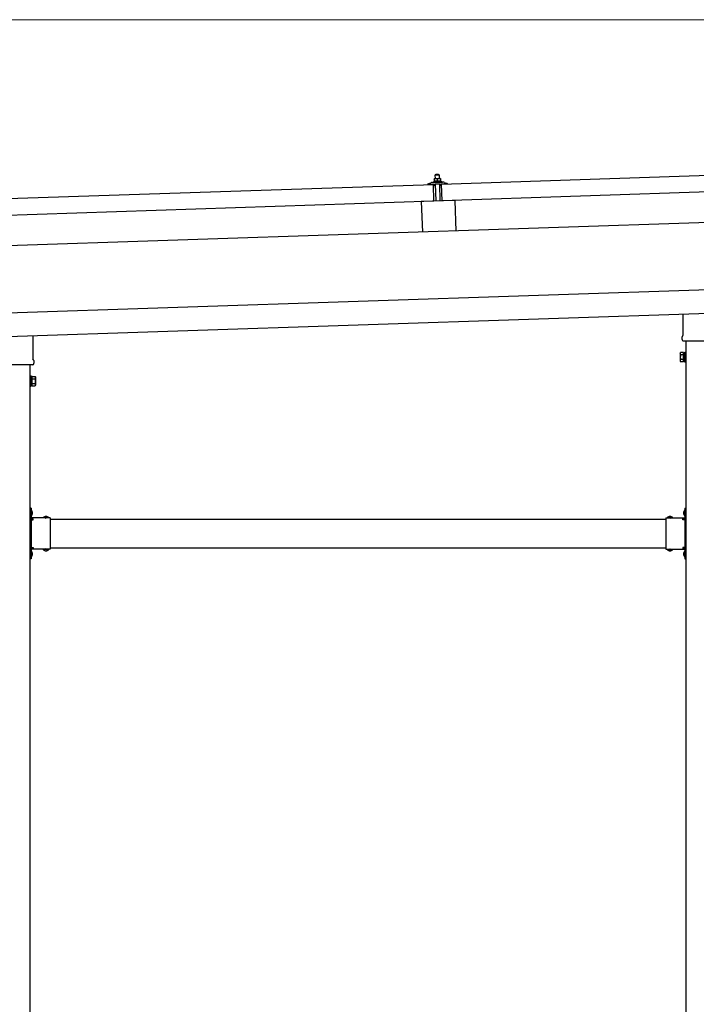
# Model space of a CAD drawing. Units: millimetres. Extents: x 0 to 25230, y 0 to 17820.
# Drawn here: x 10154 to 11573, y 4590 to 6656 of the extents above; entities that cross this region are included whole.
import ezdxf

# ---------------------------------------------------------------- set-up
doc = ezdxf.new("R2010")
doc.units = ezdxf.units.MM
doc.linetypes.add('YHIDDEN_1', pattern=[4, 3, -1])
for name, color, linetype, lineweight in [('YKK_13', 4, 'Continuous', 30), ('YKK_A1', 4, 'Continuous', 30), ('YKK_D', 6, 'Continuous', 13)]:
    doc.layers.add(name, color=color, linetype=linetype, lineweight=lineweight)

msp = doc.modelspace()

# ---------------------------------------------------------------- linework, layer by layer
at = {"layer": 'YKK_13'}
for p, q in [((11039.1, 6310.5), (12172.5, 6348.2)), ((11027, 6321.7), (11023.8, 6321.6)), ((11023.8, 6321.6), (11023.8, 6321.6)), ((11023.8, 6321.6), (11023.8, 6321.6)), ((11023.8, 6321.6), (11023.8, 6321.6)), ((11023.8, 6321.6), (11023.8, 6321.6)), ((11023.8, 6321.6), (11023.8, 6321.6)), ((11023.8, 6321.6), (11023.8, 6321.6)), ((11023.8, 6321.6), (11023.8, 6321.6)), ((11023.8, 6321.6), (11023.8, 6321.6)), ((11023.8, 6321.6), (11023.8, 6321.6)), ((11023.8, 6321.6), (11023.8, 6321.6)), ((11023.8, 6321.6), (11023.8, 6321.6)), ((11023.8, 6321.6), (11023.8, 6321.6)), ((11023.8, 6321.6), (11023.8, 6321.6)), ((11023.8, 6321.6), (11023.8, 6321.6)), ((11023.8, 6321.6), (11023.8, 6321.6)), ((11023.8, 6321.6), (11023.8, 6321.6)), ((11023.8, 6321.6), (11023.8, 6321.6)), ((11023.8, 6321.5), (11023.8, 6321.6)), ((11023.8, 6321.5), (11023.8, 6321.5)), ((11023.8, 6321.5), (11023.8, 6321.5)), ((11023.8, 6321.5), (11023.8, 6321.5)), ((11023.8, 6321.5), (11023.8, 6321.5)), ((11023.8, 6321.5), (11023.8, 6321.5)), ((11023.8, 6321.4), (11023.8, 6321.5)), ((11023.8, 6321.4), (11023.8, 6321.4)), ((11023.8, 6321.4), (11023.8, 6321.4)), ((11023.8, 6321.4), (11023.8, 6321.4)), ((11023.8, 6321.4), (11023.8, 6321.4)), ((11023.8, 6321.3), (11023.8, 6321.4)), ((11023.8, 6321.3), (11023.8, 6321.3)), ((11023.8, 6321.3), (11023.8, 6321.3)), ((11023.8, 6321.3), (11023.8, 6321.3)), ((11023.8, 6321.2), (11023.8, 6321.3)), ((11023.8, 6321.2), (11023.8, 6321.2)), ((11023.8, 6321.2), (11023.8, 6321.2)), ((11023.8, 6321.2), (11023.8, 6321.2)), ((11023.8, 6321.2), (11023.8, 6321.2)), ((11023.8, 6321.1), (11023.8, 6321.2)), ((11024.1, 6321.2), (11024.1, 6321.1)), ((11024.2, 6321.2), (11024.1, 6321.2)), ((11024.3, 6321.2), (11024.2, 6321.2)), ((11024.3, 6321.2), (11024.3, 6321.2)), ((11024.4, 6321.2), (11024.3, 6321.2)), ((11024.5, 6321.3), (11024.4, 6321.2)), ((11024.6, 6321.3), (11024.5, 6321.3)), ((11024.7, 6321.3), (11024.6, 6321.3)), ((11024.8, 6321.4), (11024.7, 6321.3)), ((11024.9, 6321.4), (11024.8, 6321.4)), ((11025, 6321.4), (11024.9, 6321.4)), ((11025.1, 6321.5), (11025, 6321.4)), ((11025.2, 6321.5), (11025.1, 6321.5)), ((11025.3, 6321.5), (11025.2, 6321.5)), ((11025.4, 6321.5), (11025.3, 6321.5)), ((11025.5, 6321.6), (11025.4, 6321.5)), ((11025.6, 6321.6), (11025.5, 6321.6)), ((11025.7, 6321.6), (11025.6, 6321.6)), ((11025.8, 6321.6), (11025.7, 6321.6)), ((11025.9, 6321.6), (11025.8, 6321.6)), ((11026, 6321.6), (11025.9, 6321.6)), ((11027, 6330.7), (11026, 6329.7)), ((11026, 6329.7), (11034, 6330)), ((11026.3, 6321.7), (11026, 6329.7)), ((11026.1, 6321.7), (11026, 6321.6)), ((11026.2, 6321.7), (11026.1, 6321.7)), ((11026.3, 6321.7), (11026.2, 6321.7)), ((11026.4, 6321.7), (11026.3, 6321.7)), ((11026.4, 6321.7), (11026.4, 6321.7)), ((11026.5, 6321.7), (11026.4, 6321.7)), ((11026.6, 6321.7), (11026.5, 6321.7)), ((11026.6, 6321.7), (11026.6, 6321.7)), ((11026.7, 6321.7), (11026.6, 6321.7)), ((11026.7, 6321.7), (11026.7, 6321.7)), ((11026.8, 6321.7), (11026.7, 6321.7)), ((11026.8, 6321.7), (11026.8, 6321.7)), ((11026.9, 6321.7), (11026.8, 6321.7)), ((11026.9, 6321.7), (11026.9, 6321.7)), ((11026.9, 6321.7), (11026.9, 6321.7)), ((11026.9, 6321.7), (11026.9, 6321.7)), ((11027, 6321.7), (11026.9, 6321.7)), ((11032.9, 6330.9), (11027, 6330.7)), ((11033.5, 6321.9), (11027, 6321.7)), ((11027, 6321.7), (11027, 6321.7)), ((11027, 6321.7), (11027, 6321.7)), ((11027.3, 6321.7), (11027, 6321.7)), ((11027.3, 6321.7), (11027.3, 6321.7)), ((11027.4, 6321.7), (11027.3, 6321.7)), ((11027.5, 6321.7), (11027.4, 6321.7)), ((11027.5, 6321.7), (11027.5, 6321.7)), ((11027.6, 6321.7), (11027.5, 6321.7)), ((11027.7, 6321.7), (11027.6, 6321.7)), ((11027.8, 6321.7), (11027.7, 6321.7)), ((11027.9, 6321.7), (11027.8, 6321.7)), ((11028, 6321.7), (11027.9, 6321.7)), ((11028.1, 6321.7), (11028, 6321.7)), ((11028.2, 6321.7), (11028.1, 6321.7)), ((11028.3, 6321.7), (11028.2, 6321.7)), ((11028.4, 6321.7), (11028.3, 6321.7)), ((11028.5, 6321.7), (11028.4, 6321.7)), ((11028.7, 6321.7), (11028.5, 6321.7)), ((11028.8, 6321.6), (11028.7, 6321.7)), ((11028.9, 6321.6), (11028.8, 6321.6)), ((11029, 6321.6), (11028.9, 6321.6)), ((11029.1, 6321.6), (11029, 6321.6)), ((11029.2, 6321.5), (11029.1, 6321.6)), ((11029.3, 6321.5), (11029.2, 6321.5)), ((11029.4, 6321.5), (11029.3, 6321.5)), ((11029.5, 6321.5), (11029.4, 6321.5)), ((11029.6, 6321.4), (11029.5, 6321.5)), ((11029.7, 6321.4), (11029.6, 6321.4)), ((11029.7, 6321.4), (11029.7, 6321.4)), ((11029.8, 6321.4), (11029.7, 6321.4)), ((11029.9, 6321.4), (11029.8, 6321.4)), ((11029.9, 6321.3), (11029.9, 6321.4)), ((11030, 6321.3), (11029.9, 6321.3)), ((11030.3, 6321.2), (11030, 6321.3)), ((11030.5, 6321.3), (11030.3, 6321.2)), ((11030.3, 6321.2), (11030.4, 6316.2)), ((11030.6, 6321.3), (11030.5, 6321.3)), ((11030.6, 6321.4), (11030.6, 6321.3)), ((11030.7, 6321.4), (11030.6, 6321.4)), ((11030.8, 6321.4), (11030.7, 6321.4)), ((11030.9, 6321.5), (11030.8, 6321.4)), ((11030.8, 6321.4), (11030.8, 6321.4)), ((11031, 6321.5), (11030.9, 6321.5)), ((11031.1, 6321.5), (11031, 6321.5)), ((11031.2, 6321.5), (11031.1, 6321.5)), ((11031.3, 6321.6), (11031.2, 6321.5)), ((11031.4, 6321.6), (11031.3, 6321.6)), ((11031.5, 6321.6), (11031.4, 6321.6)), ((11031.6, 6321.7), (11031.5, 6321.6)), ((11031.7, 6321.7), (11031.6, 6321.7)), ((11031.8, 6321.7), (11031.7, 6321.7)), ((11031.9, 6321.7), (11031.8, 6321.7)), ((11032, 6321.8), (11031.9, 6321.7)), ((11032.1, 6321.8), (11032, 6321.8)), ((11032.2, 6321.8), (11032.1, 6321.8)), ((11032.3, 6321.8), (11032.2, 6321.8)), ((11032.4, 6321.8), (11032.3, 6321.8)), ((11032.5, 6321.9), (11032.4, 6321.8)), ((11032.6, 6321.9), (11032.5, 6321.9)), ((11032.7, 6321.9), (11032.6, 6321.9)), ((11032.8, 6321.9), (11032.7, 6321.9)), ((11032.9, 6321.9), (11032.8, 6321.9)), ((11032.9, 6330.9), (11034, 6330)), ((11032.9, 6321.9), (11032.9, 6321.9)), ((11033, 6321.9), (11032.9, 6321.9)), ((11033.1, 6321.9), (11033, 6321.9)), ((11033.1, 6321.9), (11033.1, 6321.9)), ((11033.2, 6321.9), (11033.1, 6321.9)), ((11033.2, 6321.9), (11033.2, 6321.9)), ((11033.3, 6321.9), (11033.2, 6321.9)), ((11033.3, 6321.9), (11033.3, 6321.9)), ((11033.4, 6321.9), (11033.3, 6321.9)), ((11033.4, 6321.9), (11033.4, 6321.9)), ((11033.4, 6321.9), (11033.4, 6321.9)), ((11033.4, 6321.9), (11033.4, 6321.9)), ((11033.5, 6321.9), (11033.4, 6321.9)), ((11036.7, 6322), (11033.5, 6321.9)), ((11033.5, 6321.9), (11033.5, 6321.9)), ((11033.5, 6321.9), (11033.5, 6321.9)), ((11033.8, 6321.9), (11033.5, 6321.9)), ((11033.8, 6321.9), (11033.8, 6321.9)), ((11033.9, 6321.9), (11033.8, 6321.9)), ((11034, 6321.9), (11033.9, 6321.9)), ((11034, 6330), (11034.2, 6322)), ((11034, 6321.9), (11034, 6321.9)), ((11034.1, 6321.9), (11034, 6321.9)), ((11034.2, 6321.9), (11034.1, 6321.9)), ((11034.3, 6321.9), (11034.2, 6321.9)), ((11034.4, 6321.9), (11034.3, 6321.9)), ((11034.5, 6321.9), (11034.4, 6321.9)), ((11034.6, 6321.9), (11034.5, 6321.9)), ((11034.7, 6321.9), (11034.6, 6321.9)), ((11034.8, 6321.9), (11034.7, 6321.9)), ((11034.9, 6321.9), (11034.8, 6321.9)), ((11035, 6321.9), (11034.9, 6321.9)), ((11035.2, 6321.9), (11035, 6321.9)), ((11035.3, 6321.9), (11035.2, 6321.9)), ((11035.4, 6321.8), (11035.3, 6321.9)), ((11035.5, 6321.8), (11035.4, 6321.8)), ((11035.6, 6321.8), (11035.5, 6321.8)), ((11035.7, 6321.8), (11035.6, 6321.8)), ((11035.8, 6321.7), (11035.7, 6321.8)), ((11035.9, 6321.7), (11035.8, 6321.7)), ((11036, 6321.7), (11035.9, 6321.7)), ((11036.1, 6321.7), (11036, 6321.7)), ((11036.2, 6321.6), (11036.1, 6321.7)), ((11036.2, 6321.6), (11036.2, 6321.6)), ((11036.3, 6321.6), (11036.2, 6321.6)), ((11036.4, 6321.6), (11036.3, 6321.6)), ((11036.4, 6321.6), (11036.4, 6321.6)), ((11036.5, 6321.5), (11036.4, 6321.6)), ((11036.8, 6321.5), (11036.5, 6321.5)), ((11036.7, 6322), (11036.7, 6322)), ((11036.7, 6322), (11036.7, 6322)), ((11036.7, 6322), (11036.7, 6322)), ((11036.7, 6322), (11036.7, 6322)), ((11036.7, 6322), (11036.7, 6322)), ((11036.7, 6322), (11036.7, 6322)), ((11036.7, 6322), (11036.7, 6322)), ((11036.7, 6322), (11036.7, 6322)), ((11036.7, 6322), (11036.7, 6322)), ((11036.7, 6322), (11036.7, 6322)), ((11036.7, 6322), (11036.7, 6322)), ((11036.7, 6322), (11036.7, 6322)), ((11036.7, 6322), (11036.7, 6322)), ((11036.7, 6322), (11036.7, 6322)), ((11036.7, 6322), (11036.7, 6322)), ((11036.7, 6322), (11036.7, 6322)), ((11036.7, 6322), (11036.7, 6322)), ((11036.7, 6322), (11036.7, 6322)), ((11036.7, 6322), (11036.7, 6322)), ((11036.7, 6322), (11036.7, 6321.9)), ((11036.8, 6321.9), (11036.8, 6321.8)), ((11036.8, 6321.9), (11036.8, 6321.9)), ((11036.8, 6321.9), (11036.8, 6321.9)), ((11036.7, 6321.9), (11036.8, 6321.9)), ((11036.7, 6321.9), (11036.7, 6321.9)), ((11036.7, 6321.9), (11036.7, 6321.9)), ((11036.8, 6321.8), (11036.8, 6321.7)), ((11036.8, 6321.8), (11036.8, 6321.8)), ((11036.8, 6321.8), (11036.8, 6321.8)), ((11036.8, 6321.8), (11036.8, 6321.8)), ((11036.8, 6321.7), (11036.8, 6321.6)), ((11036.8, 6321.7), (11036.8, 6321.7)), ((11036.8, 6321.7), (11036.8, 6321.7)), ((11036.8, 6321.7), (11036.8, 6321.7)), ((11036.8, 6321.6), (11036.8, 6321.5)), ((11036.8, 6321.6), (11036.8, 6321.6)), ((11036.8, 6321.6), (11036.8, 6321.6)), ((11036.8, 6321.6), (11036.8, 6321.6)), ((11036.8, 6321.6), (11036.8, 6321.6)), ((11036.8, 6321.6), (11036.8, 6321.6)), ((11036.8, 6321.5), (11036.8, 6321.5)), ((11036.8, 6321.5), (11036.8, 6321.5)), ((11036.8, 6321.5), (11036.9, 6316.5)), ((9888.8, 6272.1), (11022.1, 6309.9)), ((11010.1, 6310.2), (11010.1, 6310.8)), ((11010.4, 6311.3), (11016.6, 6313.4)), ((11023.2, 6310.1), (11010.6, 6309.7)), ((11019.5, 6314), (11041.5, 6314.7)), ((11022, 6315.5), (11023.9, 6316.4)), ((11022, 6315.5), (11038.9, 6316.1)), ((11022, 6314.1), (11022, 6315.5)), ((11022, 6314.1), (11039, 6314.6)), ((11023.3, 6274.9), (11022.1, 6309.9)), ((11024.2, 6307.5), (11023.7, 6309.7)), ((11023.8, 6321.1), (11023.8, 6321.1)), ((11023.8, 6321.1), (11023.8, 6321.1)), ((11023.8, 6321.1), (11023.8, 6321.1)), ((11023.8, 6321), (11023.8, 6321.1)), ((11024, 6321.1), (11023.8, 6321)), ((11023.8, 6321), (11023.9, 6316)), ((11024.1, 6316.1), (11023.9, 6316)), ((11024.1, 6321.1), (11024, 6321.1)), ((11024.2, 6316.1), (11024.1, 6316.1)), ((11024.2, 6316.1), (11024.2, 6316.1)), ((11024.3, 6316.1), (11024.2, 6316.1)), ((11024.3, 6316.1), (11024.3, 6316.1)), ((11024.4, 6316.1), (11024.3, 6316.1)), ((11024.4, 6316.2), (11024.4, 6316.1)), ((11024.5, 6316.2), (11024.4, 6316.2)), ((11024.6, 6316.2), (11024.5, 6316.2)), ((11024.7, 6316.2), (11024.6, 6316.2)), ((11024.8, 6316.3), (11024.7, 6316.2)), ((11024.7, 6316.2), (11024.7, 6316.2)), ((11024.9, 6307.1), (11024.7, 6307.1)), ((11024.9, 6316.3), (11024.8, 6316.3)), ((11025, 6316.3), (11024.9, 6316.3)), ((11025.1, 6316.3), (11025, 6316.3)), ((11025.2, 6316.3), (11025.1, 6316.3)), ((11025.1, 6309.9), (11025.2, 6307.5)), ((11025.3, 6316.4), (11025.2, 6316.3)), ((11025.4, 6316.4), (11025.3, 6316.4)), ((11025.5, 6316.4), (11025.4, 6316.4)), ((11035.8, 6310.5), (11025.4, 6310.2)), ((11025.7, 6316.4), (11025.5, 6316.4)), ((11025.8, 6316.4), (11025.7, 6316.4)), ((11025.9, 6316.4), (11025.8, 6316.4)), ((11026, 6316.5), (11025.9, 6316.4)), ((11026.2, 6316.5), (11026, 6316.5)), ((11026.3, 6316.5), (11026.2, 6316.5)), ((11026.4, 6316.5), (11026.3, 6316.5)), ((11026.6, 6316.5), (11026.4, 6316.5)), ((11026.7, 6316.5), (11026.6, 6316.5)), ((11027.8, 6275.2), (11026.6, 6310.2)), ((11026.8, 6316.5), (11026.7, 6316.5)), ((11027, 6316.5), (11026.8, 6316.5)), ((11027.1, 6316.6), (11027, 6316.5)), ((11027.2, 6316.6), (11027.1, 6316.6)), ((11027.4, 6316.6), (11027.2, 6316.6)), ((11027.5, 6316.6), (11027.4, 6316.6)), ((11027.7, 6316.6), (11027.5, 6316.6)), ((11027.8, 6316.6), (11027.7, 6316.6)), ((11027.9, 6316.6), (11027.8, 6316.6)), ((11028.1, 6316.6), (11027.9, 6316.6)), ((11028.2, 6316.5), (11028.1, 6316.6)), ((11028.3, 6316.5), (11028.2, 6316.5)), ((11028.5, 6316.5), (11028.3, 6316.5)), ((11028.6, 6316.5), (11028.5, 6316.5)), ((11028.7, 6316.5), (11028.6, 6316.5)), ((11028.8, 6316.5), (11028.7, 6316.5)), ((11029, 6316.5), (11028.8, 6316.5)), ((11029.1, 6316.5), (11029, 6316.5)), ((11029.2, 6316.5), (11029.1, 6316.5)), ((11029.3, 6316.4), (11029.2, 6316.5)), ((11029.4, 6316.4), (11029.3, 6316.4)), ((11029.5, 6316.4), (11029.4, 6316.4)), ((11029.6, 6316.4), (11029.5, 6316.4)), ((11029.6, 6316.4), (11029.6, 6316.4)), ((11029.7, 6316.4), (11029.6, 6316.4)), ((11029.8, 6316.4), (11029.7, 6316.4)), ((11029.9, 6316.3), (11029.8, 6316.4)), ((11029.9, 6316.3), (11029.9, 6316.3)), ((11030, 6316.3), (11029.9, 6316.3)), ((11030.1, 6316.3), (11030, 6316.3)), ((11030.1, 6316.3), (11030.1, 6316.3)), ((11030.2, 6316.3), (11030.1, 6316.3)), ((11030.2, 6316.3), (11030.2, 6316.3)), ((11030.4, 6316.2), (11030.2, 6316.3)), ((11030.6, 6316.3), (11030.4, 6316.2)), ((11030.7, 6316.3), (11030.6, 6316.3)), ((11030.7, 6316.3), (11030.7, 6316.3)), ((11030.8, 6316.3), (11030.7, 6316.3)), ((11030.9, 6316.4), (11030.8, 6316.3)), ((11030.8, 6316.3), (11030.8, 6316.3)), ((11030.9, 6316.4), (11030.9, 6316.4)), ((11031, 6316.4), (11030.9, 6316.4)), ((11031.1, 6316.4), (11031, 6316.4)), ((11031.1, 6316.4), (11031.1, 6316.4)), ((11031.2, 6316.4), (11031.1, 6316.4)), ((11031.3, 6316.5), (11031.2, 6316.4)), ((11031.4, 6316.5), (11031.3, 6316.5)), ((11031.5, 6316.5), (11031.4, 6316.5)), ((11031.6, 6316.5), (11031.5, 6316.5)), ((11031.7, 6316.5), (11031.6, 6316.5)), ((11031.8, 6316.6), (11031.7, 6316.5)), ((11031.9, 6316.6), (11031.8, 6316.6)), ((11032, 6316.6), (11031.9, 6316.6)), ((11032.2, 6316.6), (11032, 6316.6)), ((11032.3, 6316.6), (11032.2, 6316.6)), ((11032.4, 6316.7), (11032.3, 6316.6)), ((11032.5, 6316.7), (11032.4, 6316.7)), ((11032.7, 6316.7), (11032.5, 6316.7)), ((11032.8, 6316.7), (11032.7, 6316.7)), ((11032.9, 6316.7), (11032.8, 6316.7)), ((11033.1, 6316.7), (11032.9, 6316.7)), ((11033.2, 6316.7), (11033.1, 6316.7)), ((11033.3, 6316.8), (11033.2, 6316.7)), ((11033.5, 6316.8), (11033.3, 6316.8)), ((11033.6, 6316.8), (11033.5, 6316.8)), ((11033.7, 6316.8), (11033.6, 6316.8)), ((11033.9, 6316.8), (11033.7, 6316.8)), ((11034, 6316.8), (11033.9, 6316.8)), ((11034.1, 6316.8), (11034, 6316.8)), ((11034.3, 6316.8), (11034.1, 6316.8)), ((11034.4, 6316.8), (11034.3, 6316.8)), ((11034.6, 6316.8), (11034.4, 6316.8)), ((11034.7, 6316.8), (11034.6, 6316.8)), ((11034.6, 6310.5), (11035.8, 6275.5)), ((11034.8, 6316.8), (11034.7, 6316.8)), ((11035, 6316.7), (11034.8, 6316.8)), ((11035.1, 6316.7), (11035, 6316.7)), ((11035.2, 6316.7), (11035.1, 6316.7)), ((11035.3, 6316.7), (11035.2, 6316.7)), ((11035.5, 6316.7), (11035.3, 6316.7)), ((11035.6, 6316.7), (11035.5, 6316.7)), ((11035.7, 6316.7), (11035.6, 6316.7)), ((11035.8, 6316.7), (11035.7, 6316.7)), ((11035.9, 6316.7), (11035.8, 6316.7)), ((11036, 6316.6), (11035.9, 6316.7)), ((11036.1, 6316.6), (11036, 6316.6)), ((11036.1, 6316.6), (11036.1, 6316.6)), ((11036.2, 6316.6), (11036.1, 6316.6)), ((11036.2, 6307.8), (11036.1, 6310.2)), ((11036.3, 6316.6), (11036.2, 6316.6)), ((11036.4, 6316.6), (11036.3, 6316.6)), ((11036.4, 6316.5), (11036.4, 6316.6)), ((11036.5, 6316.5), (11036.4, 6316.5)), ((11036.6, 6316.5), (11036.5, 6316.5)), ((11036.8, 6307.5), (11036.5, 6307.5)), ((11036.6, 6316.5), (11036.6, 6316.5)), ((11036.7, 6316.5), (11036.6, 6316.5)), ((11036.7, 6316.5), (11036.7, 6316.5)), ((11036.9, 6316.5), (11036.7, 6316.5)), ((11036.9, 6316.9), (11038.9, 6316.1)), ((11037.6, 6310.1), (11037.3, 6308)), ((11050.6, 6311), (11038.1, 6310.6)), ((11038.9, 6316.1), (11039, 6314.6)), ((11040.3, 6275.5), (11039.1, 6310.5)), ((12173.7, 6313.3), (11040.3, 6275.5)), ((11044.5, 6314.3), (11050.7, 6312.6)), ((11051.1, 6312.2), (11051.1, 6311.5)), ((11023.3, 6274.9), (9889.9, 6237.1)), ((11066.8, 6276.5), (10996.8, 6274.2)), ((10996.8, 6274.2), (10999, 6209.8)), ((11066.8, 6276.5), (11068.9, 6212.2)), ((11545.6, 5993.7), (11545.6, 6037.9)), ((10182.2, 5992.4), (10182.2, 5943.7)), ((11543.9, 5984.9), (11543.9, 5990.4)), ((11681.8, 5981.4), (11545.9, 5981.4)), ((11539.9, 5955.9), (11540.6, 5957.2)), ((11539.9, 5955.9), (11539.9, 5938.9)), ((11546.9, 5957.2), (11540.6, 5957.2)), ((11546.9, 5952.3), (11540.6, 5952.3)), ((11546.9, 5937.6), (11546.9, 5957.2)), ((11546.9, 5938.2), (11546.9, 5956.6)), ((11546.9, 5956.6), (11549.4, 5956.6)), ((11549.4, 5936.9), (11549.4, 5957.9)), ((11549.4, 5957.9), (11551.4, 5957.9)), ((11551.4, 5957.9), (11551.4, 5936.9)), ((10181.8, 5931.4), (10045.9, 5931.4)), ((10183.9, 5940.4), (10183.9, 5934.9)), ((11539.9, 5938.9), (11540.6, 5937.6)), ((11546.9, 5942.5), (11540.6, 5942.5)), ((11546.9, 5937.6), (11540.6, 5937.6)), ((11549.4, 5938.2), (11546.9, 5938.2)), ((11551.4, 5936.9), (11549.4, 5936.9)), ((10178.4, 5907.9), (10176.4, 5907.9)), ((10176.4, 5907.9), (10176.4, 5886.9)), ((10178.4, 5886.9), (10178.4, 5907.9)), ((10180.9, 5906.6), (10178.4, 5906.6)), ((10178.4, 5888.2), (10180.9, 5888.2)), ((10180.9, 5887.6), (10180.9, 5907.2)), ((10180.9, 5907.2), (10187.1, 5907.2)), ((10180.9, 5888.2), (10180.9, 5906.6)), ((10180.9, 5902.3), (10187.1, 5902.3)), ((10180.9, 5892.5), (10187.1, 5892.5)), ((10180.9, 5887.6), (10187.1, 5887.6)), ((10187.9, 5905.9), (10187.1, 5907.2)), ((10187.9, 5888.9), (10187.1, 5887.6)), ((10187.9, 5905.9), (10187.9, 5888.9)), ((10176.4, 5886.9), (10178.4, 5886.9)), ((10178.4, 5630.4), (10176.4, 5630.4)), ((10176.4, 5630.4), (10176.4, 5610.4)), ((10176.4, 5623.4), (10178.4, 5623.4)), ((10178.4, 5630.4), (10178.4, 5610.4)), ((10178.9, 5626.3), (10178.4, 5626.3)), ((10178.4, 5626.3), (10178.4, 5614.5)), ((10178.9, 5626.3), (10178.9, 5614.5)), ((11548.9, 5626.3), (11549.4, 5626.3)), ((11548.9, 5626.3), (11548.9, 5614.5)), ((11549.4, 5630.4), (11551.4, 5630.4)), ((11549.4, 5630.4), (11549.4, 5610.4)), ((11549.4, 5626.3), (11549.4, 5614.5)), ((11551.4, 5623.4), (11549.4, 5623.4)), ((11551.4, 5630.4), (11551.4, 5610.4)), ((10176.4, 5617.4), (10178.4, 5617.4)), ((10178.9, 5614.5), (10178.4, 5614.5)), ((10218.4, 5610.4), (10178.4, 5610.4)), ((10182.4, 5608.4), (10178.4, 5608.4)), ((10178.4, 5606.4), (10178.4, 5548.4)), ((10178.4, 5606.4), (10182.4, 5606.4)), ((10182.4, 5606.4), (10182.4, 5608.4)), ((10215.3, 5610.9), (10203.5, 5610.9)), ((10203.5, 5610.9), (10203.5, 5610.4)), ((10215.3, 5610.4), (10203.5, 5610.4)), ((10215.3, 5610.9), (10215.3, 5610.4)), ((10218.4, 5610.4), (10218.4, 5544.4)), ((11509.4, 5610.4), (11509.4, 5544.4)), ((11509.4, 5610.4), (11549.4, 5610.4)), ((11512.5, 5610.9), (11512.5, 5610.4)), ((11512.5, 5610.9), (11524.3, 5610.9)), ((11512.5, 5610.4), (11524.3, 5610.4)), ((11524.3, 5610.9), (11524.3, 5610.4)), ((11545.4, 5606.4), (11545.4, 5608.4)), ((11545.4, 5608.4), (11549.4, 5608.4)), ((11549.4, 5606.4), (11545.4, 5606.4)), ((11548.9, 5614.5), (11549.4, 5614.5)), ((11551.4, 5617.4), (11549.4, 5617.4)), ((11549.4, 5606.4), (11549.4, 5548.4)), ((10176.4, 5544.4), (10176.4, 5524.4)), ((10176.4, 5537.4), (10178.4, 5537.4)), ((10178.4, 5548.4), (10182.4, 5548.4)), ((10178.4, 5546.4), (10182.4, 5546.4)), ((10178.4, 5544.4), (10178.4, 5524.4)), ((10218.4, 5544.4), (10178.4, 5544.4)), ((10178.9, 5540.3), (10178.4, 5540.3)), ((10178.4, 5540.3), (10178.4, 5528.5)), ((10178.9, 5540.3), (10178.9, 5528.5)), ((10182.4, 5548.4), (10182.4, 5546.4)), ((10203.5, 5543.9), (10203.5, 5544.4)), ((10215.3, 5544.4), (10203.5, 5544.4)), ((10215.3, 5543.9), (10203.5, 5543.9)), ((10215.3, 5543.9), (10215.3, 5544.4)), ((11509.4, 5544.4), (11549.4, 5544.4)), ((11512.5, 5543.9), (11512.5, 5544.4)), ((11512.5, 5544.4), (11524.3, 5544.4)), ((11512.5, 5543.9), (11524.3, 5543.9)), ((11524.3, 5543.9), (11524.3, 5544.4)), ((11549.4, 5548.4), (11545.4, 5548.4)), ((11545.4, 5548.4), (11545.4, 5546.4)), ((11549.4, 5546.4), (11545.4, 5546.4)), ((11548.9, 5540.3), (11549.4, 5540.3)), ((11548.9, 5540.3), (11548.9, 5528.5)), ((11549.4, 5544.4), (11549.4, 5524.4)), ((11549.4, 5540.3), (11549.4, 5528.5)), ((11551.4, 5537.4), (11549.4, 5537.4)), ((11551.4, 5544.4), (11551.4, 5524.4)), ((10176.4, 5531.4), (10178.4, 5531.4)), ((10178.4, 5524.4), (10176.4, 5524.4)), ((10178.9, 5528.5), (10178.4, 5528.5)), ((11548.9, 5528.5), (11549.4, 5528.5)), ((11551.4, 5531.4), (11549.4, 5531.4)), ((11549.4, 5524.4), (11551.4, 5524.4))]:
    msp.add_line(p, q, dxfattribs=at)
at = {"layer": 'YKK_13', "linetype": 'YHIDDEN_1'}
for p, q in [((10178.2, 5621.6), (10177.6, 5620.4)), ((10178.2, 5619.3), (10177.6, 5620.4)), ((10181, 5622.9), (10178.2, 5621.6)), ((10181, 5617.9), (10178.2, 5619.3)), ((11546.8, 5622.9), (11549.5, 5621.6)), ((11546.8, 5617.9), (11549.5, 5619.3)), ((11549.5, 5621.6), (11550.1, 5620.4)), ((11549.5, 5619.3), (11550.1, 5620.4)), ((10206.9, 5613), (10208.2, 5610.2)), ((10208.2, 5610.2), (10209.4, 5609.6)), ((10210.5, 5610.2), (10209.4, 5609.6)), ((10211.9, 5613), (10210.5, 5610.2)), ((11515.9, 5613), (11517.2, 5610.2)), ((11517.2, 5610.2), (11518.4, 5609.6)), ((11519.5, 5610.2), (11518.4, 5609.6)), ((11520.9, 5613), (11519.5, 5610.2)), ((10181, 5536.9), (10178.2, 5535.6)), ((10206.9, 5541.8), (10208.2, 5544.6)), ((10208.2, 5544.6), (10209.4, 5545.2)), ((10210.5, 5544.6), (10209.4, 5545.2)), ((10211.9, 5541.8), (10210.5, 5544.6)), ((11515.9, 5541.8), (11517.2, 5544.6)), ((11517.2, 5544.6), (11518.4, 5545.2)), ((11519.5, 5544.6), (11518.4, 5545.2)), ((11520.9, 5541.8), (11519.5, 5544.6)), ((11546.8, 5536.9), (11549.5, 5535.6)), ((10178.2, 5535.6), (10177.6, 5534.4)), ((10178.2, 5533.3), (10177.6, 5534.4)), ((10181, 5531.9), (10178.2, 5533.3)), ((11546.8, 5531.9), (11549.5, 5533.3)), ((11549.5, 5535.6), (11550.1, 5534.4)), ((11549.5, 5533.3), (11550.1, 5534.4))]:
    msp.add_line(p, q, dxfattribs=at)
at = {"layer": 'YKK_13'}
for centre, radius, start, end in [((11010.6, 6310.8), 0.5, 109.2632, 181.9092), ((11010.6, 6310.2), 0.5, 181.9092, 271.9092), ((11019.9, 6304), 10, 91.9092, 109.2632), ((11023.2, 6309.6), 0.5, 11.3715, 91.9092), ((11024.6, 6307.6), 0.5, 191.3715, 271.9092), ((11024.9, 6307.4), 0.3, 271.9092, 1.9092), ((11025.4, 6309.9), 0.3, 91.9092, 181.9092), ((11035.8, 6310.2), 0.3, 1.9092, 91.9092), ((11036.5, 6307.8), 0.3, 181.9092, 271.9092), ((11036.8, 6308), 0.5, 271.9092, 352.4468), ((11038.1, 6310.1), 0.5, 91.9092, 172.4468), ((11041.8, 6304.7), 10, 74.5551, 91.9092), ((11050.6, 6311.5), 0.5, 271.9092, 1.9092), ((11050.6, 6312.1), 0.5, 1.9092, 74.5551), ((11547.9, 5990.4), 4, 125.0996, 180), ((11547.9, 5984.9), 4, 180, 194.4775), ((11547.9, 5984.9), 4, 194.4775, 241.045), ((11544.2, 5954.8), 4.34, 145.6158, 214.3842), ((11556.1, 5947.4), 16.2, 162.412, 197.588), ((10179.9, 5934.9), 4, 298.955, 345.5225), ((10179.9, 5940.4), 4, 0, 54.9004), ((10179.9, 5934.9), 4, 345.5225, 0), ((11544.2, 5940.1), 4.34, 145.6158, 214.3842), ((10183.5, 5904.8), 4.34, 325.6158, 34.3842), ((10171.6, 5897.4), 16.2, 342.412, 17.588), ((10183.5, 5890.1), 4.34, 325.6158, 34.3842), ((10173.1, 5620.4), 8.23, 314.2189, 45.7811), ((11554.6, 5620.4), 8.23, 134.2189, 225.7811), ((10178.4, 5610.4), 2, 180, 270), ((10209.4, 5605.2), 8.23, 44.2189, 135.7811), ((11518.4, 5605.2), 8.23, 44.2189, 135.7811), ((11549.4, 5610.4), 2, 270, 0), ((10178.4, 5544.4), 2, 90, 180), ((10173.1, 5534.4), 8.23, 314.2189, 45.7811), ((10209.4, 5549.6), 8.23, 224.2189, 315.7811), ((11518.4, 5549.6), 8.23, 224.2189, 315.7811), ((11554.6, 5534.4), 8.23, 134.2189, 225.7811), ((11549.4, 5544.4), 2, 0, 90)]:
    msp.add_arc(centre, radius, start, end, dxfattribs=at)
at = {"layer": 'YKK_A1'}
for p, q in [((15311.6, 6353.5), (9418.2, 6157.1)), ((9424.5, 5967.2), (15317.9, 6163.6)), ((11551.4, 5981.4), (11551.4, 3079.4)), ((10176.4, 3079.4), (10176.4, 5931.4)), ((10182.4, 5607.4), (10176.9, 5607.4)), ((10176.9, 5607.4), (10176.9, 5547.4)), ((10218.4, 5607.4), (11509.4, 5607.4)), ((11545.4, 5607.4), (11550.9, 5607.4)), ((11550.9, 5607.4), (11550.9, 5547.4)), ((10182.4, 5547.4), (10176.9, 5547.4)), ((10218.4, 5547.4), (11509.4, 5547.4)), ((11545.4, 5547.4), (11550.9, 5547.4))]:
    msp.add_line(p, q, dxfattribs=at)
at = {"layer": 'YKK_A1', "ltscale": 25}
msp.add_line((9422.9, 6017.1), (15316.2, 6213.6), dxfattribs=at)
at = {"layer": 'YKK_D'}
msp.add_line((15196.9, 6655.5), (9537.2, 6655.5), dxfattribs=at)

doc.saveas('drawing.dxf')
